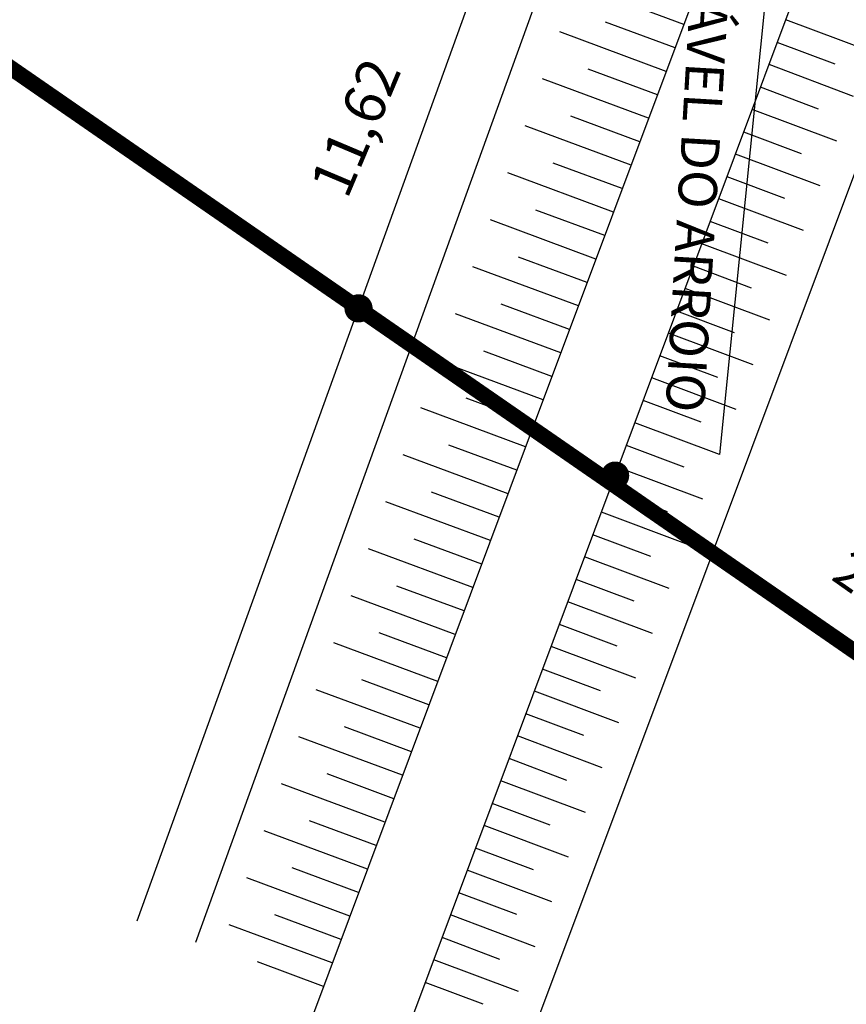
# Model space of a CAD drawing. Units: millimetres. Extents: x 182775 to 187493, y 1662270 to 1665273.
# Drawn here: x 185042 to 185069, y 1663224 to 1663256 of the extents above; entities that cross this region are included whole.
import ezdxf

# ---------------------------------------------------------------- set-up
doc = ezdxf.new("R2010")
doc.units = ezdxf.units.MM
for name, pattern in [('CONTINUO', [0]), ('DIVIDEX2', [2.5, 1, -0.5, 0, -0.5, 0, -0.5]), ('MATRICULAS', [12.5, 5, -2.5, 0, -2.5, 0, -2.5])]:
    doc.linetypes.add(name, pattern=pattern)
for name, color, linetype in [('CICLO VIA', 4, 'CONTINUO'), ('ctr-Mat lote 01', 4, 'Continuous'), ('T-DIVIS-ESCR - MATRICULA 161.004', 211, 'MATRICULAS'), ('T-DIVIS-ESCR - REM MATRICULA 1.761', 1, 'Continuous'), ('T-RUAS', 2, 'Continuous'), ('T-TALUDE', 44, 'Continuous'), ('TEXTOS', 7, 'CONTINUO')]:
    doc.layers.add(name, color=color, linetype=linetype)
doc.layers.add('J-E-Meio_fio', color=4, linetype='Continuous', lineweight=25)
doc.styles.add('cotas', font='arial.ttf')
doc.styles.add('ESTACA', font='arial.ttf')
doc.dimstyles.new('cotas 500 m', dxfattribs={"dimscale": 1.2, "dimtxt": 1.5, "dimasz": 0.5, "dimexe": 1.25, "dimexo": 0.625, "dimgap": 2, "dimtad": 1, "dimtoh": 1, "dimzin": 1, "dimtxsty": 'cotas', "dimblk": 'ARCHTICK', "dimcen": 0.09, "dimse1": 1, "dimse2": 1, "dimsd1": 1, "dimsd2": 1, "dimclrt": 1, "dimaunit": 1, "dimadec": 5, "dimazin": 0, "dimtfac": 1, "dimtofl": 0, "dimtmove": 0, "dimatfit": 3, "dimldrblk": 'SMALL', "dimfxl": 1, "dimlwd": -1, "dimarcsym": 0})

# ---------------------------------------------------------------- blocks, each defined once
blk = doc.blocks.new('*D505')
at = {"layer": 'Defpoints', "color": 0, "transparency": 16777216}
for p in [(185061.142, 1663240.954), (185080.458, 1663227.279), (185079.649, 1663226.137)]:
    blk.add_point(p, dxfattribs=at)
at = {"layer": 'TEXTOS', "color": 1, "transparency": 16777216, "insert": (185069.931, 1663236.841), "char_height": 1.2, "attachment_point": 5, "rotation": 324.7046, "style": 'cotas'}
blk.add_mtext('23,67', dxfattribs=at)
blk = doc.blocks.new('_ArchTick')
at = {"color": 0, "linetype": 'Continuous', "const_width": 0.15}
blk.add_lwpolyline([(-0.5, -0.5), (0.5, 0.5)], dxfattribs=at)
blk = doc.blocks.new('_Small')
at = {"color": 0, "linetype": 'ByBlock', "lineweight": -2}
blk.add_circle((0, 0), 0.25, dxfattribs=at)

msp = doc.modelspace()

# ---------------------------------------------------------------- linework, layer by layer
at = {"color": 1, "transparency": 33554687}
for p, q in [((184815.372, 1663410.496), (185052.926, 1663246.518)), ((185067.305, 1663269.644), (185064.476, 1663241.631))]:
    msp.add_line(p, q, dxfattribs=at)
at = {"color": 251, "transparency": 33554687}
for p, q in [((185045.873, 1663226.736), (185052.947, 1663246.294)), ((185047.754, 1663226.055), (185054.649, 1663245.118)), ((185053.919, 1663221.679), (185061.142, 1663240.954))]:
    msp.add_line(p, q, dxfattribs=at)
at = {"color": 1, "linetype": 'ByBlock', "transparency": 33554687, "const_width": 0.45}
for points in [[(185052.723, 1663246.273, 1), (185053.171, 1663246.314, 1)], [(185060.918, 1663240.933, 1), (185061.366, 1663240.975, 1)]]:
    msp.add_lwpolyline(points, format="xyb", close=True, dxfattribs=at)
at = {"layer": 'CICLO VIA', "color": 2}
for p, q in [((185065.52, 1663261.189), (185058.432, 1663242.271)), ((185061.142, 1663240.954), (185068.364, 1663260.228))]:
    msp.add_line(p, q, dxfattribs=at)
at = {"layer": 'CICLO VIA', "color": 251}
msp.add_line((185058.432, 1663242.271), (185051.343, 1663223.352), dxfattribs=at)
at = {"layer": 'ctr-Mat lote 01'}
msp.add_lwpolyline([(184998.734, 1663622.056), (184722.447, 1663596.363), (184780.798, 1663558.054), (184786.053, 1663536.068), (184795.879, 1663520.669), (184807.618, 1663495.541), (184811.099, 1663478.101), (184811.843, 1663444.567), (184815.372, 1663410.496), (185080.458, 1663227.279), (185111.762, 1663340.765)], dxfattribs=at)
at = {"layer": 'J-E-Meio_fio', "color": 2}
for p, q in [((185054.649, 1663245.118), (185060.058, 1663260.073)), ((185052.947, 1663246.294), (185056.898, 1663257.217))]:
    msp.add_line(p, q, dxfattribs=at)
at = {"layer": 'T-DIVIS-ESCR - MATRICULA 161.004', "linetype": 'DIVIDEX2', "ltscale": 5, "const_width": 0.5, "flags": 128}
msp.add_lwpolyline([(184998.734, 1663622.056), (184722.447, 1663596.363), (184780.798, 1663558.054), (184786.211, 1663535.845), (184795.879, 1663520.669), (184807.618, 1663495.541), (184811.099, 1663478.101), (184811.843, 1663444.567), (184815.372, 1663410.496), (185080.458, 1663227.279), (185085.272, 1663245.246), (185111.762, 1663340.765), (185111.762, 1663340.766), (185175.907, 1663448.272)], dxfattribs=at)
at = {"layer": 'T-DIVIS-ESCR - REM MATRICULA 1.761', "linetype": 'DIVIDEX2', "ltscale": 2, "const_width": 0.5, "flags": 128}
msp.add_lwpolyline([(184958.2, 1663618.286), (184961.049, 1663603.774), (184962.086, 1663598.416), (184962.425, 1663594.481), (184964.184, 1663587.919), (184965.841, 1663585.861), (184972.238, 1663578.163), (184972.332, 1663578.256, -0.100308), (184981.855, 1663580.761), (184993.603, 1663581.772), (185004.43, 1663568.217), (185039.062, 1663532.773), (185094.236, 1663482.399), (185134.878, 1663440.126, 0.314625), (185145.868, 1663437.946), (185161.14, 1663423.523), (185111.762, 1663340.765), (185080.458, 1663227.279), (184815.372, 1663410.496), (184811.413, 1663464.982), (184809.583, 1663477.794), (184805.618, 1663494.772), (184797.353, 1663521.001), (184790.986, 1663536.914), (184780.798, 1663558.054), (184722.447, 1663596.363), (184958.2, 1663618.286)], format="xyb", dxfattribs=at)
at = {"layer": 'T-TALUDE'}
for p, q in [((185064.249, 1663238.482), (185071.942, 1663259.013)), ((185063.336, 1663255.36), (185059.936, 1663256.619)), ((185063.336, 1663255.36), (185059.936, 1663256.619)), ((185063.055, 1663254.61), (185060.835, 1663255.433)), ((185063.055, 1663254.61), (185060.835, 1663255.433)), ((185069.295, 1663254.492), (185066.594, 1663255.504)), ((185062.775, 1663253.861), (185059.38, 1663255.119)), ((185062.775, 1663253.861), (185059.38, 1663255.119)), ((185068.171, 1663254.088), (185066.323, 1663254.78)), ((185062.494, 1663253.112), (185060.279, 1663253.933)), ((185062.494, 1663253.112), (185060.279, 1663253.933)), ((185068.76, 1663253.063), (185066.059, 1663254.075)), ((185062.213, 1663252.363), (185058.824, 1663253.619)), ((185062.213, 1663252.363), (185058.824, 1663253.619)), ((185067.636, 1663252.659), (185065.787, 1663253.351)), ((185068.224, 1663251.634), (185065.523, 1663252.646)), ((185061.933, 1663251.614), (185059.723, 1663252.432)), ((185061.933, 1663251.614), (185059.723, 1663252.432)), ((185061.652, 1663250.865), (185058.268, 1663252.118)), ((185061.652, 1663250.865), (185058.268, 1663252.118)), ((185067.1, 1663251.23), (185065.252, 1663251.922)), ((185067.689, 1663250.205), (185064.988, 1663251.217)), ((185061.371, 1663250.116), (185059.168, 1663250.932)), ((185061.371, 1663250.116), (185059.168, 1663250.932)), ((185061.09, 1663249.366), (185057.712, 1663250.618)), ((185061.09, 1663249.366), (185057.712, 1663250.618)), ((185066.565, 1663249.801), (185064.716, 1663250.494)), ((185067.154, 1663248.776), (185064.452, 1663249.788)), ((185060.81, 1663248.617), (185058.612, 1663249.432)), ((185060.81, 1663248.617), (185058.612, 1663249.432)), ((185060.529, 1663247.868), (185057.157, 1663249.118)), ((185066.029, 1663248.372), (185064.181, 1663249.065)), ((185066.618, 1663247.347), (185063.917, 1663248.359)), ((185060.248, 1663247.119), (185058.056, 1663247.931)), ((185059.968, 1663246.37), (185056.601, 1663247.617)), ((185065.494, 1663246.943), (185063.646, 1663247.636)), ((185066.083, 1663245.918), (185063.381, 1663246.93)), ((185059.687, 1663245.621), (185057.5, 1663246.431)), ((185059.406, 1663244.872), (185056.045, 1663246.117)), ((185064.958, 1663245.514), (185063.11, 1663246.207)), ((185065.547, 1663244.489), (185062.846, 1663245.501)), ((185059.125, 1663244.122), (185056.944, 1663244.931)), ((185064.423, 1663244.085), (185062.575, 1663244.778)), ((185058.845, 1663243.373), (185055.489, 1663244.617)), ((185065.012, 1663243.06), (185062.31, 1663244.072)), ((185058.742, 1663242.558), (185056.388, 1663243.43)), ((185063.888, 1663242.656), (185062.039, 1663243.349)), ((185064.476, 1663241.631), (185061.775, 1663242.644)), ((185063.352, 1663241.227), (185061.504, 1663241.92)), ((185063.941, 1663240.202), (185061.24, 1663241.215)), ((185062.817, 1663239.798), (185060.968, 1663240.491))]:
    msp.add_line(p, q, dxfattribs=at)
at = {"layer": 'T-TALUDE', "color": 251}
for p, q in [((185058.283, 1663241.875), (185054.933, 1663243.116)), ((185058.283, 1663241.875), (185054.933, 1663243.116)), ((185058.003, 1663241.126), (185055.832, 1663241.93)), ((185058.003, 1663241.126), (185055.832, 1663241.93)), ((185057.722, 1663240.377), (185054.377, 1663241.616)), ((185057.722, 1663240.377), (185054.377, 1663241.616)), ((185057.441, 1663239.628), (185055.276, 1663240.43)), ((185057.441, 1663239.628), (185055.276, 1663240.43)), ((185057.161, 1663238.878), (185053.821, 1663240.116)), ((185057.161, 1663238.878), (185053.821, 1663240.116)), ((185063.405, 1663238.773), (185060.704, 1663239.786)), ((185056.88, 1663238.129), (185054.721, 1663238.929)), ((185056.88, 1663238.129), (185054.721, 1663238.929)), ((185062.281, 1663238.369), (185060.433, 1663239.062)), ((185056.599, 1663237.38), (185053.265, 1663238.615)), ((185056.599, 1663237.38), (185053.265, 1663238.615)), ((185064.249, 1663238.482), (185057.456, 1663220.354)), ((185062.87, 1663237.344), (185060.169, 1663238.357)), ((185061.746, 1663236.94), (185059.897, 1663237.633)), ((185056.318, 1663236.631), (185054.165, 1663237.429)), ((185056.318, 1663236.631), (185054.165, 1663237.429)), ((185056.038, 1663235.882), (185052.71, 1663237.115)), ((185056.038, 1663235.882), (185052.71, 1663237.115)), ((185062.335, 1663235.915), (185059.633, 1663236.928)), ((185055.757, 1663235.133), (185053.609, 1663235.929)), ((185055.757, 1663235.133), (185053.609, 1663235.929)), ((185061.21, 1663235.511), (185059.362, 1663236.204)), ((185055.476, 1663234.384), (185052.154, 1663235.615)), ((185055.476, 1663234.384), (185052.154, 1663235.615)), ((185061.799, 1663234.486), (185059.098, 1663235.499)), ((185060.675, 1663234.082), (185058.827, 1663234.775)), ((185055.196, 1663233.634), (185053.053, 1663234.428)), ((185055.196, 1663233.634), (185053.053, 1663234.428)), ((185054.915, 1663232.885), (185051.598, 1663234.114)), ((185054.915, 1663232.885), (185051.598, 1663234.114)), ((185061.264, 1663233.057), (185058.562, 1663234.07)), ((185060.139, 1663232.653), (185058.291, 1663233.346)), ((185054.634, 1663232.136), (185052.497, 1663232.928)), ((185054.634, 1663232.136), (185052.497, 1663232.928)), ((185054.353, 1663231.387), (185051.042, 1663232.614)), ((185054.353, 1663231.387), (185051.042, 1663232.614)), ((185060.728, 1663231.628), (185058.027, 1663232.641)), ((185059.604, 1663231.224), (185057.756, 1663231.917)), ((185054.073, 1663230.638), (185051.941, 1663231.428)), ((185054.073, 1663230.638), (185051.941, 1663231.428)), ((185060.193, 1663230.199), (185057.491, 1663231.212)), ((185053.792, 1663229.889), (185050.486, 1663231.114)), ((185053.792, 1663229.889), (185050.486, 1663231.114)), ((185059.069, 1663229.795), (185057.22, 1663230.488)), ((185053.511, 1663229.14), (185051.385, 1663229.927)), ((185053.511, 1663229.14), (185051.385, 1663229.927)), ((185059.657, 1663228.771), (185056.956, 1663229.783)), ((185053.231, 1663228.39), (185049.93, 1663229.613)), ((185053.231, 1663228.39), (185049.93, 1663229.613)), ((185058.533, 1663228.366), (185056.685, 1663229.059)), ((185052.95, 1663227.641), (185050.83, 1663228.427)), ((185052.95, 1663227.641), (185050.83, 1663228.427)), ((185052.669, 1663226.892), (185049.374, 1663228.113)), ((185052.669, 1663226.892), (185049.374, 1663228.113)), ((185059.122, 1663227.342), (185056.421, 1663228.354)), ((185057.998, 1663226.937), (185056.149, 1663227.63)), ((185052.388, 1663226.143), (185050.274, 1663226.927)), ((185052.388, 1663226.143), (185050.274, 1663226.927)), ((185058.586, 1663225.913), (185055.885, 1663226.925)), ((185052.108, 1663225.394), (185048.819, 1663226.612)), ((185052.108, 1663225.394), (185048.819, 1663226.612)), ((185057.462, 1663225.508), (185055.614, 1663226.201)), ((185051.827, 1663224.645), (185049.718, 1663225.426)), ((185051.827, 1663224.645), (185049.718, 1663225.426)), ((185058.051, 1663224.484), (185055.35, 1663225.496)), ((185056.927, 1663224.079), (185055.078, 1663224.772))]:
    msp.add_line(p, q, dxfattribs=at)
at = {"layer": 'T-TALUDE', "transparency": 33554687}
msp.add_circle((184642.723, 1663642.676), 1372.657, dxfattribs=at)

# ---------------------------------------------------------------- texts
at = {"layer": 'T-RUAS', "color": 7, "style": 'ESTACA'}
msp.add_text('FAIXA NÃO EDIFICÁVEL DO ARROIO', height=1.22913, rotation=266.633, dxfattribs=at).set_placement((185064.333, 1663269.89))
at = {"layer": 'TEXTOS', "color": 1, "transparency": 33554687, "insert": (185053.007, 1663252.008), "char_height": 1.3212, "attachment_point": 5, "rotation": 67.1359, "style": 'cotas'}
msp.add_mtext('11,62', dxfattribs=at)

# ---------------------------------------------------------------- dimensions: what is measured, and where the dimension line sits
at = {"layer": 'TEXTOS', "color": 1, "transparency": 33554687}
dim = msp.add_linear_dim(base=(185079.649, 1663226.137), p1=(185061.142, 1663240.954), p2=(185080.458, 1663227.279), angle=324.7046, dimstyle='cotas 500 m', override={"dimtxt": 1}, dxfattribs=at)
dim.commit()
dim.dimension.update_dxf_attribs({"geometry": '*D505', "text_midpoint": (185068.128, 1663234.293), "dimtype": 161})

doc.saveas('drawing.dxf')
